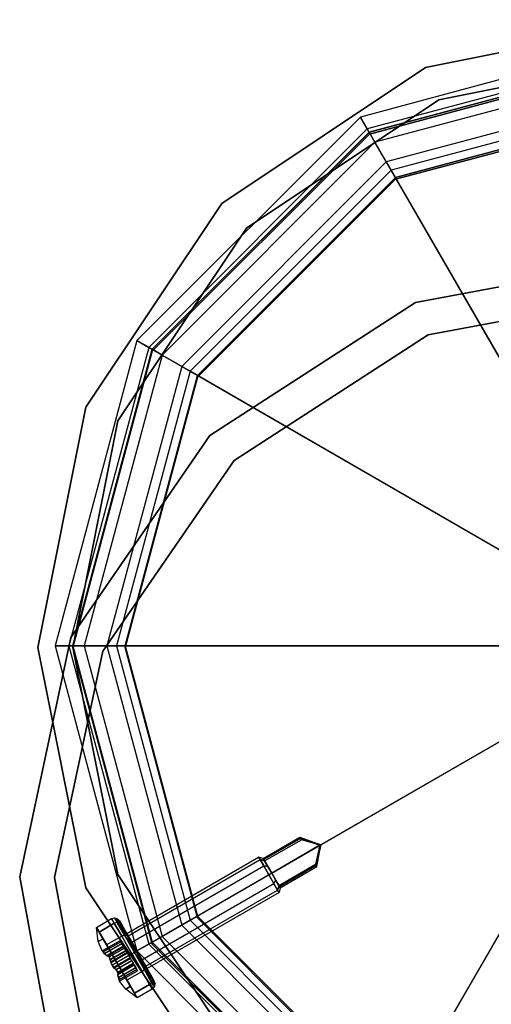
# Model space of a CAD drawing. Units: millimetres. Extents: x -39370 to 115570, y -52070 to 52070.
# Drawn here: x -1411 to -381, y -13479 to -11328 of the extents above; entities that cross this region are included whole.
import ezdxf

# ---------------------------------------------------------------- set-up
doc = ezdxf.new("R2010")
doc.units = ezdxf.units.MM

msp = doc.modelspace()

# ---------------------------------------------------------------- linework, layer by layer
at = {"color": 7, "linetype": 'Continuous'}
for p, q in [((-524.9, -11432.8), (0, -11328.4)), ((0, -11328.4), (-524.9, -11432.8)), ((-0.7, -11362.4), (-667.4, -11541.1)), ((-0.7, -11362.4), (-667.4, -11541.1)), ((-0.7, -11392.4), (-652.4, -11567)), ((-0.7, -11400.5), (-648.4, -11574.1)), ((-0.7, -11400.5), (-648.4, -11574.1)), ((0, -11400.5), (-647.7, -11574.1)), ((-647.7, -11574.1), (0, -11400.5)), ((-647.7, -11578.2), (0, -11404.6)), ((0, -11404.6), (-647.7, -11578.2)), ((0, -11404.6), (-495.7, -11503.2)), ((-495.7, -11503.2), (0, -11404.6)), ((-969.9, -11730.1), (-524.9, -11432.8)), ((-524.9, -11432.8), (-969.9, -11730.1)), ((-0.7, -11426), (-635.6, -11596.1)), ((-0.7, -11475.3), (-610.9, -11638.9)), ((-495.7, -11503.2), (-916, -11784)), ((-916, -11784), (-495.7, -11503.2)), ((-0.7, -11496.5), (-600.4, -11657.2)), ((-590.6, -11673), (0, -11514.8)), ((0, -11514.8), (-590.6, -11673)), ((0, -11518.9), (-590.6, -11677.1)), ((-590.6, -11677.1), (0, -11518.9)), ((-667.4, -11541.1), (-1155.5, -12029.2)), ((-667.4, -11541.1), (-1155.5, -12029.2)), ((-648.4, -11574.1), (-667.4, -11541.1)), ((-667.4, -11541.1), (-652.4, -11567)), ((-652.4, -11567), (-1129.5, -12044.2)), ((-652.4, -11567), (-610.9, -11638.9)), ((-648.4, -11574.1), (-1122.5, -12048.2)), ((-648.4, -11574.1), (-1122.5, -12048.2)), ((-647.7, -11574.1), (-1121.8, -12048.2)), ((-1121.8, -12048.2), (-647.7, -11574.1)), ((-1121.8, -12052.3), (-647.7, -11578.2)), ((-647.7, -11578.2), (-1121.8, -12052.3)), ((-635.6, -11596.1), (-648.4, -11574.1)), ((-635.6, -11596.1), (-1100.4, -12061)), ((-600.4, -11657.2), (-635.6, -11596.1)), ((-610.9, -11638.9), (-1057.7, -12085.6)), ((-600.4, -11657.2), (-1039.4, -12096.2)), ((-610.9, -11638.9), (-177, -12390.5)), ((-166.4, -12408.8), (-600.4, -11657.2)), ((-1022.9, -12105.4), (-590.6, -11673)), ((-590.6, -11673), (-1022.9, -12105.4)), ((-590.6, -11677.1), (-1022.9, -12109.5)), ((-1022.9, -12109.5), (-590.6, -11677.1)), ((-1267.2, -12175.1), (-969.9, -11730.1)), ((-969.9, -11730.1), (-1267.2, -12175.1)), ((-916, -11784), (-1196.8, -12204.3)), ((-1196.8, -12204.3), (-916, -11784)), ((-547.2, -11945.8), (-20.9, -11848.7)), ((-20.9, -11848.7), (-547.2, -11945.8)), ((-21.9, -11924.9), (-519, -12016.6)), ((-519, -12016.6), (-21.9, -11924.9)), ((-996.3, -12236.9), (-547.2, -11945.8)), ((-547.2, -11945.8), (-996.3, -12236.9)), ((-519, -12016.6), (-943.1, -12291.5)), ((-943.1, -12291.5), (-519, -12016.6)), ((-1155.5, -12029.2), (-1334.2, -12695.9)), ((-1155.5, -12029.2), (-1334.2, -12695.9)), ((-1129.5, -12044.2), (-1304.2, -12695.9)), ((-1122.5, -12048.2), (-1155.5, -12029.2)), ((-1155.5, -12029.2), (-1129.5, -12044.2)), ((-1129.5, -12044.2), (-1057.7, -12085.6)), ((-1122.5, -12048.2), (-1296.1, -12695.9)), ((-1122.5, -12048.2), (-1296.1, -12695.9)), ((-1121.8, -12048.2), (-1295.4, -12695.9)), ((-1295.4, -12695.9), (-1121.8, -12048.2)), ((-1295.4, -12700), (-1121.8, -12052.3)), ((-1121.8, -12052.3), (-1295.4, -12700)), ((-1100.4, -12061), (-1270.6, -12695.9)), ((-1100.4, -12061), (-1122.5, -12048.2)), ((-1039.4, -12096.2), (-1100.4, -12061)), ((-1057.7, -12085.6), (-1221.2, -12695.9)), ((-1057.7, -12085.6), (-306.1, -12519.6)), ((-1039.4, -12096.2), (-1200.1, -12695.9)), ((-1181.1, -12695.9), (-1022.9, -12105.4)), ((-1022.9, -12105.4), (-1181.1, -12695.9)), ((-287.8, -12530.2), (-1039.4, -12096.2)), ((-1022.9, -12109.5), (-1181.1, -12700)), ((-1181.1, -12700), (-1022.9, -12109.5)), ((-1371.6, -12700), (-1267.2, -12175.1)), ((-1267.2, -12175.1), (-1371.6, -12700)), ((-1196.8, -12204.3), (-1295.4, -12700)), ((-1295.4, -12700), (-1196.8, -12204.3)), ((-1299.8, -12677.6), (-996.3, -12236.9)), ((-996.3, -12236.9), (-1299.8, -12677.6)), ((-943.1, -12291.5), (-1229.8, -12707.8)), ((-1229.8, -12707.8), (-943.1, -12291.5)), ((-1411.5, -13201), (-1299.8, -12677.6)), ((-1299.8, -12677.6), (-1411.5, -13201)), ((-1267.2, -13224.9), (-1371.6, -12700)), ((-1371.6, -12700), (-1267.2, -13224.9)), ((-1229.8, -12707.8), (-1335.3, -13202.1)), ((-1335.3, -13202.1), (-1229.8, -12707.8)), ((-1296.1, -12695.9), (-1334.2, -12695.9)), ((-1334.2, -12695.9), (-1304.2, -12695.9)), ((-1334.2, -12695.9), (-1155.5, -13362.7)), ((-1334.2, -12695.9), (-1155.5, -13362.7)), ((-1304.2, -12695.9), (-1221.2, -12695.9)), ((-1304.2, -12695.9), (-1129.5, -13347.7)), ((-1270.6, -12695.9), (-1296.1, -12695.9)), ((-1296.1, -12695.9), (-1122.5, -13343.6)), ((-1296.1, -12695.9), (-1122.5, -13343.6)), ((-1295.4, -12695.9), (-1121.8, -13343.6)), ((-1121.8, -13343.6), (-1295.4, -12695.9)), ((-1295.4, -12700), (-1196.8, -13195.7)), ((-1196.8, -13195.7), (-1295.4, -12700)), ((-1121.8, -13347.7), (-1295.4, -12700)), ((-1295.4, -12700), (-1121.8, -13347.7)), ((-1200.1, -12695.9), (-1270.6, -12695.9)), ((-1270.6, -12695.9), (-1100.4, -13330.9)), ((-1221.2, -12695.9), (-353.3, -12695.9)), ((-1221.2, -12695.9), (-1057.7, -13306.2)), ((-332.2, -12695.9), (-1200.1, -12695.9)), ((-1200.1, -12695.9), (-1039.4, -13295.6)), ((-1022.9, -13286.5), (-1181.1, -12695.9)), ((-1181.1, -12695.9), (-1022.9, -13286.5)), ((-1181.1, -12700), (-1022.9, -13290.5)), ((-1022.9, -13290.5), (-1181.1, -12700)), ((-287.8, -12861.7), (-1039.4, -13295.6)), ((-1057.7, -13306.2), (-306.1, -12872.2)), ((-166.4, -12983), (-600.4, -13734.6)), ((-610.9, -13753), (-177, -13001.3)), ((-879.7, -13160.6), (-799.4, -13114.3)), ((-798, -13116.7), (-878.3, -13163.1)), ((-798, -13116.7), (-878.3, -13163.1)), ((-876.5, -13166.1), (-796.2, -13119.7)), ((-799.4, -13114.3), (-798, -13116.7)), ((-798, -13116.7), (-799.4, -13114.3)), ((-799.4, -13114.3), (-753.4, -13130.5)), ((-796.2, -13119.7), (-798, -13116.7)), ((-798, -13116.7), (-764, -13128.7)), ((-753.4, -13130.5), (-798, -13116.7)), ((-753.4, -13130.5), (-798, -13116.7)), ((-767.9, -13128), (-796.2, -13119.7)), ((-757.1, -13132.6), (-861.1, -13192.7)), ((-861.1, -13192.7), (-757.1, -13132.6)), ((-759.6, -13131.1), (-767.9, -13128)), ((-753.4, -13130.5), (-767.9, -13128)), ((-764, -13128.7), (-759.1, -13131.1)), ((-753.4, -13130.5), (-764, -13128.7)), ((-753.4, -13130.5), (-763.7, -13176)), ((-753.4, -13130.5), (-763.7, -13176)), ((-763.7, -13176), (-757.1, -13140.5)), ((-762.3, -13178.4), (-753.4, -13130.5)), ((-753.4, -13130.5), (-759.6, -13131.1)), ((-757.1, -13132.6), (-759.6, -13131.1)), ((-753.4, -13130.5), (-759.1, -13131.1)), ((-759.1, -13131.1), (-757.1, -13132.6)), ((-753.4, -13130.5), (-758.5, -13144.3)), ((-757.1, -13135.6), (-758.5, -13144.3)), ((-753.4, -13130.5), (-757.1, -13140.5)), ((-753.4, -13130.5), (-757.1, -13132.6)), ((-753.4, -13130.5), (-757.1, -13132.6)), ((-753.4, -13130.5), (-757.1, -13135.6)), ((-756.7, -13135.1), (-757.1, -13132.6)), ((-757.1, -13132.6), (-757.1, -13135.6)), ((-757.1, -13140.5), (-756.7, -13135.1)), ((-753.4, -13130.5), (-756.7, -13135.1)), ((-1177.7, -13324.2), (-889.6, -13157.8)), ((-889.6, -13157.8), (-886.6, -13162.9)), ((-886.6, -13162.9), (-889.6, -13157.8)), ((-879.7, -13160.6), (-889.6, -13157.8)), ((-877.4, -13164.5), (-879.7, -13160.6)), ((-879.7, -13160.6), (-877.8, -13163.9)), ((-878.3, -13163.1), (-879.7, -13160.6)), ((-879.7, -13160.6), (-878.3, -13163.1)), ((-758.5, -13144.3), (-765.5, -13173)), ((-1174.8, -13329.3), (-886.6, -13162.9)), ((-1174.8, -13329.3), (-886.6, -13162.9)), ((-1166.6, -13343.4), (-878.5, -13177)), ((-1166.6, -13343.4), (-878.5, -13177)), ((-886.6, -13162.9), (-878.5, -13177)), ((-878.5, -13177), (-886.6, -13162.9)), ((-886.6, -13162.9), (-877.2, -13164.9)), ((-877.2, -13164.9), (-886.6, -13162.9)), ((-878.5, -13177), (-870.4, -13176.7)), ((-878.5, -13177), (-870.4, -13176.7)), ((-878.5, -13177), (-867.3, -13196.3)), ((-867.3, -13196.3), (-878.5, -13177)), ((-878.3, -13163.1), (-877.4, -13164.5)), ((-877.8, -13163.9), (-878.3, -13163.1)), ((-877.8, -13163.9), (-877.2, -13164.9)), ((-877.8, -13163.9), (-861.1, -13192.7)), ((-877.2, -13164.9), (-877.4, -13164.5)), ((-876.5, -13166.1), (-877.4, -13164.5)), ((-870.4, -13176.7), (-877.2, -13164.9)), ((-877.2, -13164.9), (-870.4, -13176.7)), ((-861.1, -13192.7), (-876.5, -13166.1)), ((-861.1, -13192.7), (-870.4, -13176.7)), ((-870.4, -13176.7), (-861.1, -13192.7)), ((-845.8, -13219.4), (-765.5, -13173)), ((-763.7, -13176), (-844, -13222.3)), ((-763.7, -13176), (-844, -13222.3)), ((-842.6, -13224.8), (-762.3, -13178.4)), ((-765.5, -13173), (-763.7, -13176)), ((-762.3, -13178.4), (-763.7, -13176)), ((-763.7, -13176), (-762.3, -13178.4)), ((-1314.4, -13727.3), (-1411.5, -13201)), ((-1411.5, -13201), (-1314.4, -13727.3)), ((-1335.3, -13202.1), (-1243.6, -13699.1)), ((-1243.6, -13699.1), (-1335.3, -13202.1)), ((-1196.8, -13195.7), (-916, -13616)), ((-916, -13616), (-1196.8, -13195.7)), ((-1155.5, -13362.7), (-867.3, -13196.3)), ((-1155.5, -13362.7), (-867.3, -13196.3)), ((-867.3, -13196.3), (-861.1, -13192.7)), ((-867.3, -13196.3), (-861.1, -13192.7)), ((-867.3, -13196.3), (-856.2, -13215.5)), ((-856.2, -13215.5), (-867.3, -13196.3)), ((-851.9, -13208.7), (-861.1, -13192.7)), ((-861.1, -13192.7), (-845.8, -13219.4)), ((-861.1, -13192.7), (-851.9, -13208.7)), ((-844.5, -13221.6), (-861.1, -13192.7)), ((-969.9, -13669.9), (-1267.2, -13224.9)), ((-1267.2, -13224.9), (-969.9, -13669.9)), ((-1144.4, -13381.9), (-856.2, -13215.5)), ((-1144.4, -13381.9), (-856.2, -13215.5)), ((-856.2, -13215.5), (-851.9, -13208.7)), ((-856.2, -13215.5), (-851.9, -13208.7)), ((-856.2, -13215.5), (-848.1, -13229.6)), ((-848.1, -13229.6), (-856.2, -13215.5)), ((-845.1, -13220.5), (-851.9, -13208.7)), ((-851.9, -13208.7), (-845.1, -13220.5)), ((-848.1, -13229.6), (-845.1, -13220.5)), ((-845.1, -13220.5), (-848.1, -13229.6)), ((-845.8, -13219.4), (-844.9, -13220.9)), ((-845.1, -13220.5), (-844.9, -13220.9)), ((-844.5, -13221.6), (-845.1, -13220.5)), ((-842.6, -13224.8), (-845.1, -13234.8)), ((-844.9, -13220.9), (-842.6, -13224.8)), ((-844, -13222.3), (-844.9, -13220.9)), ((-842.6, -13224.8), (-844.5, -13221.6)), ((-844.5, -13221.6), (-844, -13222.3)), ((-844, -13222.3), (-842.6, -13224.8)), ((-842.6, -13224.8), (-844, -13222.3)), ((-1136.3, -13396), (-848.1, -13229.6)), ((-1136.3, -13396), (-848.1, -13229.6)), ((-845.1, -13234.8), (-1133.3, -13401.2)), ((-848.1, -13229.6), (-845.1, -13234.8)), ((-845.1, -13234.8), (-848.1, -13229.6)), ((-1211, -13292), (-1204.6, -13290.4)), ((-1204.6, -13290.4), (-1198.7, -13300.5)), ((-1198.7, -13300.5), (-1204.6, -13290.4)), ((-1192.6, -13301.8), (-1204.6, -13290.4)), ((-1204.6, -13290.4), (-1198.1, -13292.2)), ((-590.6, -13718.8), (-1022.9, -13286.5)), ((-1022.9, -13286.5), (-590.6, -13718.8)), ((-1022.9, -13290.5), (-590.6, -13722.9)), ((-590.6, -13722.9), (-1022.9, -13290.5)), ((-1243.9, -13311.1), (-1211, -13292)), ((-1238, -13321.4), (-1243.9, -13311.1)), ((-1243.9, -13311.1), (-1238, -13321.4)), ((-1229.4, -13336.2), (-1243.9, -13311.1)), ((-1243.9, -13311.1), (-1229.4, -13336.2)), ((-1239.8, -13342.3), (-1243.9, -13311.1)), ((-1205, -13302.3), (-1238, -13321.4)), ((-1238, -13321.4), (-1205, -13302.3)), ((-1211, -13292), (-1205, -13302.3)), ((-1205, -13302.3), (-1211, -13292)), ((-1198.7, -13300.5), (-1205, -13302.3)), ((-1198.7, -13300.5), (-1205, -13302.3)), ((-1205, -13302.3), (-1188.7, -13330.5)), ((-1188.7, -13330.5), (-1205, -13302.3)), ((-1198.7, -13300.5), (-1198.1, -13292.2)), ((-1198.7, -13300.5), (-1182.8, -13328.1)), ((-1182.8, -13328.1), (-1198.7, -13300.5)), ((-1198.7, -13300.5), (-1192.6, -13301.8)), ((-1177.6, -13327.9), (-1198.7, -13300.5)), ((-1198.7, -13300.5), (-1192.6, -13301.8)), ((-1193.4, -13297.1), (-1198.1, -13292.2)), ((-1198.1, -13292.2), (-1192.6, -13301.8)), ((-1192.6, -13301.8), (-1198.1, -13292.2)), ((-1188.3, -13305.8), (-1193.4, -13297.1)), ((-1193.4, -13297.1), (-1188.3, -13305.8)), ((-1192.6, -13301.8), (-1188.3, -13305.8)), ((-1192.6, -13301.8), (-1177.6, -13327.9)), ((-1177.6, -13327.9), (-1192.6, -13301.8)), ((-1192.6, -13301.8), (-1188.3, -13305.8)), ((-1192.6, -13301.8), (-1182.8, -13328.1)), ((-1188.3, -13305.8), (-1174.4, -13329.9)), ((-1174.4, -13329.9), (-1188.3, -13305.8)), ((-1129.5, -13347.7), (-1057.7, -13306.2)), ((-1039.4, -13295.6), (-1100.4, -13330.9)), ((-1057.7, -13306.2), (-610.9, -13753)), ((-1039.4, -13295.6), (-600.4, -13734.6)), ((-1238, -13321.4), (-1221.7, -13349.6)), ((-1221.7, -13349.6), (-1238, -13321.4)), ((-1188.7, -13330.5), (-1221.7, -13349.6)), ((-1188.7, -13330.5), (-1221.7, -13349.6)), ((-1182.8, -13328.1), (-1188.7, -13330.5)), ((-1182.8, -13328.1), (-1188.7, -13330.5)), ((-1188.7, -13330.5), (-1166.5, -13369)), ((-1166.5, -13369), (-1188.7, -13330.5)), ((-1182.8, -13328.1), (-1177.6, -13327.9)), ((-1182.8, -13328.1), (-1177.6, -13327.9)), ((-1182.8, -13328.1), (-1161, -13365.8)), ((-1161, -13365.8), (-1182.8, -13328.1)), ((-1157, -13363.5), (-1182.8, -13328.1)), ((-1174.8, -13329.3), (-1177.7, -13324.2)), ((-1177.7, -13324.2), (-1174.8, -13329.3)), ((-1177.6, -13327.9), (-1174.4, -13329.9)), ((-1177.6, -13327.9), (-1157, -13363.5)), ((-1157, -13363.5), (-1177.6, -13327.9)), ((-1177.6, -13327.9), (-1174.4, -13329.9)), ((-1177.6, -13327.9), (-1161, -13365.8)), ((-1166.6, -13343.4), (-1174.8, -13329.3)), ((-1174.8, -13329.3), (-1166.6, -13343.4)), ((-1174.4, -13329.9), (-1155.5, -13362.7)), ((-1155.5, -13362.7), (-1174.4, -13329.9)), ((-1100.4, -13330.9), (-1122.5, -13343.6)), ((-1100.4, -13330.9), (-635.6, -13795.7)), ((-1239.8, -13342.3), (-1229.4, -13336.2)), ((-1229.4, -13336.2), (-1239.8, -13342.3)), ((-1231.5, -13362.5), (-1239.8, -13342.3)), ((-1231.5, -13362.5), (-1192.2, -13339.8)), ((-1229.4, -13336.2), (-1199.5, -13388.1)), ((-1199.5, -13388.1), (-1229.4, -13336.2)), ((-1190.7, -13342.4), (-1229.1, -13364.5)), ((-1228.9, -13364.6), (-1190.6, -13342.5)), ((-1188.4, -13346.4), (-1226.5, -13368.4)), ((-1188.1, -13346.9), (-1225.9, -13368.7)), ((-1221.7, -13349.6), (-1199.5, -13388.1)), ((-1199.5, -13388.1), (-1221.7, -13349.6)), ((-1185.2, -13351.9), (-1221.3, -13372.8)), ((-1184.5, -13353), (-1220.5, -13373.8)), ((-1219.2, -13373.1), (-1184.5, -13353.1)), ((-1184.2, -13353.6), (-1218.9, -13373.6)), ((-1182.6, -13356.3), (-1216.4, -13375.8)), ((-1216.4, -13375.8), (-1182.6, -13356.3)), ((-1192.2, -13339.8), (-1190.7, -13342.4)), ((-1190.6, -13342.5), (-1192.2, -13339.8)), ((-1190.7, -13342.4), (-1188.4, -13346.4)), ((-1188.1, -13346.9), (-1190.6, -13342.5)), ((-1188.4, -13346.4), (-1185.2, -13351.9)), ((-1184.5, -13353), (-1188.1, -13346.9)), ((-1185.2, -13351.9), (-1184.5, -13353.1)), ((-1184.2, -13353.6), (-1184.5, -13353)), ((-1184.5, -13353.1), (-1182.6, -13356.3)), ((-1182.6, -13356.3), (-1184.2, -13353.6)), ((-1179.2, -13362.2), (-1182.6, -13356.3)), ((-1182.6, -13356.3), (-1179.6, -13361.6)), ((-1155.5, -13362.7), (-1166.6, -13343.4)), ((-1166.6, -13343.4), (-1155.5, -13362.7)), ((-1122.5, -13343.6), (-1155.5, -13362.7)), ((-1155.5, -13362.7), (-1129.5, -13347.7)), ((-1129.5, -13347.7), (-652.4, -13824.8)), ((-1122.5, -13343.6), (-648.4, -13817.8)), ((-1122.5, -13343.6), (-648.4, -13817.8)), ((-1121.8, -13343.6), (-647.7, -13817.8)), ((-647.7, -13817.8), (-1121.8, -13343.6)), ((-647.7, -13821.8), (-1121.8, -13347.7)), ((-1121.8, -13347.7), (-647.7, -13821.8)), ((-1228.9, -13364.6), (-1231.5, -13362.5)), ((-1231.5, -13362.5), (-1229.1, -13364.5)), ((-1229.1, -13364.5), (-1226.5, -13368.4)), ((-1225.9, -13368.7), (-1228.9, -13364.6)), ((-1226.5, -13368.4), (-1221.3, -13372.8)), ((-1220.5, -13373.8), (-1225.9, -13368.7)), ((-1221.3, -13372.8), (-1219.2, -13373.1)), ((-1218.9, -13373.6), (-1220.5, -13373.8)), ((-1219.2, -13373.1), (-1216.4, -13375.8)), ((-1216.4, -13375.8), (-1218.9, -13373.6)), ((-1213.7, -13382.2), (-1216.4, -13375.8)), ((-1216.4, -13375.8), (-1214.1, -13381.5)), ((-1179.6, -13361.6), (-1214.1, -13381.5)), ((-1213.7, -13382.2), (-1179.2, -13362.2)), ((-1176.9, -13366.2), (-1212.6, -13386.8)), ((-1176, -13367.7), (-1211.8, -13388.4)), ((-1166.5, -13369), (-1199.5, -13388.1)), ((-1166.5, -13369), (-1199.5, -13388.1)), ((-1179.6, -13361.6), (-1176.9, -13366.2)), ((-1176, -13367.7), (-1179.2, -13362.2)), ((-1176.9, -13366.2), (-1170.2, -13377.9)), ((-1169.3, -13379.4), (-1176, -13367.7)), ((-1161, -13365.8), (-1166.5, -13369)), ((-1161, -13365.8), (-1166.5, -13369)), ((-1166.5, -13369), (-1144.3, -13407.5)), ((-1144.3, -13407.5), (-1166.5, -13369)), ((-1161, -13365.8), (-1157, -13363.5)), ((-1161, -13365.8), (-1157, -13363.5)), ((-1161, -13365.8), (-1139.2, -13403.6)), ((-1139.2, -13403.6), (-1161, -13365.8)), ((-1136.4, -13399.2), (-1161, -13365.8)), ((-1157, -13363.5), (-1155.5, -13362.7)), ((-1157, -13363.5), (-1155.5, -13362.7)), ((-1157, -13363.5), (-1136.4, -13399.2)), ((-1136.4, -13399.2), (-1157, -13363.5)), ((-1157, -13363.5), (-1139.2, -13403.6)), ((-1144.4, -13381.9), (-1155.5, -13362.7)), ((-1155.5, -13362.7), (-1153.7, -13365.8)), ((-1155.5, -13362.7), (-1136.6, -13395.5)), ((-1136.6, -13395.5), (-1155.5, -13362.7)), ((-1155.5, -13362.7), (-667.4, -13850.8)), ((-1155.5, -13362.7), (-667.4, -13850.8)), ((-1153.7, -13365.8), (-1152.6, -13367.7)), ((-1152.6, -13367.7), (-1144.4, -13381.9)), ((-1214.1, -13381.5), (-1212.6, -13386.8)), ((-1211.8, -13388.4), (-1213.7, -13382.2)), ((-1212.6, -13386.8), (-1209.5, -13393.9)), ((-1209.5, -13393.9), (-1211.8, -13388.4)), ((-1209.5, -13393.9), (-1199.5, -13388.1)), ((-1199.5, -13388.1), (-1209.5, -13393.9)), ((-1204.9, -13400), (-1209.5, -13393.9)), ((-1209.5, -13393.9), (-1205.9, -13398.5)), ((-1170.2, -13377.9), (-1205.9, -13398.5)), ((-1205.9, -13398.5), (-1201.5, -13403.3)), ((-1169.3, -13379.4), (-1204.9, -13400)), ((-1201.5, -13403.3), (-1167, -13383.4)), ((-1166.6, -13384), (-1201.1, -13403.9)), ((-1199.5, -13388.1), (-1169.6, -13439.9)), ((-1169.6, -13439.9), (-1199.5, -13388.1)), ((-1199.5, -13388.1), (-1177.3, -13426.6)), ((-1177.3, -13426.6), (-1199.5, -13388.1)), ((-1161.7, -13392.6), (-1197.6, -13413.4)), ((-1197.4, -13408.8), (-1163.6, -13389.3)), ((-1197.4, -13408.8), (-1163.6, -13389.3)), ((-1161.1, -13393.7), (-1197.2, -13414.5)), ((-1162, -13392.1), (-1196.7, -13412.1)), ((-1196.4, -13412.6), (-1161.7, -13392.6)), ((-1157.8, -13399.2), (-1196, -13421.3)), ((-1158.1, -13398.8), (-1195.9, -13420.6)), ((-1170.2, -13377.9), (-1167, -13383.4)), ((-1166.6, -13384), (-1169.3, -13379.4)), ((-1167, -13383.4), (-1163.6, -13389.3)), ((-1163.6, -13389.3), (-1166.6, -13384)), ((-1163.6, -13389.3), (-1162, -13392.1)), ((-1161.7, -13392.6), (-1163.6, -13389.3)), ((-1162, -13392.1), (-1161.7, -13392.6)), ((-1161.1, -13393.7), (-1161.7, -13392.6)), ((-1161.7, -13392.6), (-1158.1, -13398.8)), ((-1157.8, -13399.2), (-1161.1, -13393.7)), ((-1158.1, -13398.8), (-1155.6, -13403.2)), ((-1155.5, -13403.3), (-1157.8, -13399.2)), ((-1136.3, -13396), (-1144.4, -13381.9)), ((-1144.4, -13381.9), (-1136.3, -13396)), ((-1139.2, -13403.6), (-1136.4, -13399.2)), ((-1139.2, -13403.6), (-1136.4, -13399.2)), ((-1136.6, -13395.5), (-1122.7, -13419.5)), ((-1122.7, -13419.5), (-1136.6, -13395.5)), ((-1136.4, -13399.2), (-1136.6, -13395.5)), ((-1136.4, -13399.2), (-1136.6, -13395.5)), ((-1136.4, -13399.2), (-1121.3, -13425.3)), ((-1121.3, -13425.3), (-1136.4, -13399.2)), ((-1136.4, -13399.2), (-1123.3, -13431.2)), ((-1133.3, -13401.2), (-1136.3, -13396)), ((-1136.3, -13396), (-1133.3, -13401.2)), ((-1201.1, -13403.9), (-1204.9, -13400)), ((-1201.5, -13403.3), (-1197.4, -13408.8)), ((-1197.4, -13408.8), (-1201.1, -13403.9)), ((-1196.7, -13412.1), (-1197.6, -13413.4)), ((-1197.6, -13413.4), (-1195.9, -13420.6)), ((-1196.4, -13412.6), (-1197.4, -13408.8)), ((-1197.4, -13408.8), (-1196.7, -13412.1)), ((-1197.2, -13414.5), (-1196.4, -13412.6)), ((-1196, -13421.3), (-1197.2, -13414.5)), ((-1195.9, -13420.6), (-1193.8, -13425.2)), ((-1155.5, -13403.3), (-1193.9, -13425.4)), ((-1193.8, -13425.2), (-1155.6, -13403.2)), ((-1193.4, -13428.5), (-1154.1, -13405.8)), ((-1144.3, -13407.5), (-1177.3, -13426.6)), ((-1144.3, -13407.5), (-1177.3, -13426.6)), ((-1155.6, -13403.2), (-1154.1, -13405.8)), ((-1154.1, -13405.8), (-1155.5, -13403.3)), ((-1139.2, -13403.6), (-1144.3, -13407.5)), ((-1139.2, -13403.6), (-1144.3, -13407.5)), ((-1144.3, -13407.5), (-1128, -13435.7)), ((-1128, -13435.7), (-1144.3, -13407.5)), ((-1139.2, -13403.6), (-1123.3, -13431.2)), ((-1123.3, -13431.2), (-1139.2, -13403.6)), ((-1121.3, -13425.3), (-1139.2, -13403.6)), ((-1122.7, -13419.5), (-1117.6, -13428.3)), ((-1117.6, -13428.3), (-1122.7, -13419.5)), ((-1121.3, -13425.3), (-1122.7, -13419.5)), ((-1121.3, -13425.3), (-1122.7, -13419.5)), ((-1193.9, -13425.4), (-1196, -13421.3)), ((-1193.4, -13428.5), (-1193.9, -13425.4)), ((-1193.8, -13425.2), (-1193.4, -13428.5)), ((-1180, -13445.9), (-1193.4, -13428.5)), ((-1169.6, -13439.9), (-1180, -13445.9)), ((-1180, -13445.9), (-1169.6, -13439.9)), ((-1177.3, -13426.6), (-1161, -13454.7)), ((-1161, -13454.7), (-1177.3, -13426.6)), ((-1155, -13465), (-1169.6, -13439.9)), ((-1169.6, -13439.9), (-1155, -13465)), ((-1161, -13454.7), (-1128, -13435.7)), ((-1128, -13435.7), (-1161, -13454.7)), ((-1123.3, -13431.2), (-1128, -13435.7)), ((-1123.3, -13431.2), (-1128, -13435.7)), ((-1128, -13435.7), (-1122.1, -13446)), ((-1122.1, -13446), (-1128, -13435.7)), ((-1123.3, -13431.2), (-1121.3, -13425.3)), ((-1123.3, -13431.2), (-1121.3, -13425.3)), ((-1123.3, -13431.2), (-1117.4, -13441.3)), ((-1117.4, -13441.3), (-1123.3, -13431.2)), ((-1115.8, -13434.8), (-1123.3, -13431.2)), ((-1117.4, -13441.3), (-1122.1, -13446)), ((-1121.3, -13425.3), (-1115.8, -13434.8)), ((-1115.8, -13434.8), (-1121.3, -13425.3)), ((-1121.3, -13425.3), (-1117.4, -13441.3)), ((-1115.8, -13434.8), (-1117.6, -13428.3)), ((-1117.4, -13441.3), (-1115.8, -13434.8)), ((-1155, -13465), (-1180, -13445.9)), ((-1155, -13465), (-1161, -13454.7)), ((-1161, -13454.7), (-1155, -13465)), ((-1122.1, -13446), (-1155, -13465))]:
    msp.add_line(p, q, dxfattribs=at)

doc.saveas('drawing.dxf')
